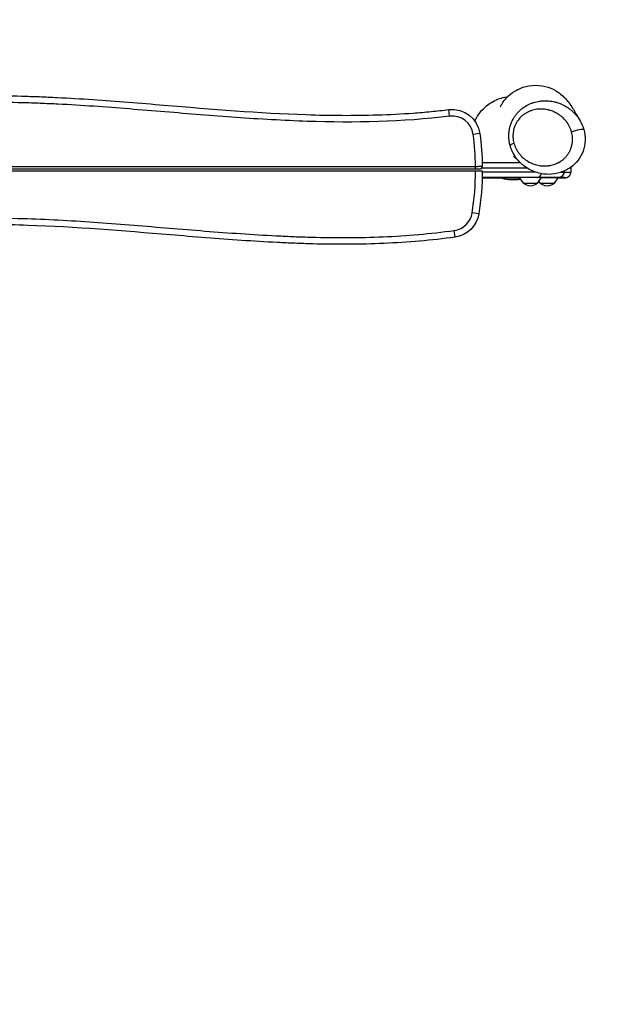
# Model space of a CAD drawing. Units: millimetres. Extents: x -6095 to 5634, y -5595 to 4584.
# Drawn here: x -299 to 778, y 939 to 2706 of the extents above; entities that cross this region are included whole.
import ezdxf

# ---------------------------------------------------------------- set-up
doc = ezdxf.new("R2010")
doc.units = ezdxf.units.MM
doc.header["$LTSCALE"] = 20
doc.linetypes.add('HIDDEN', pattern=[9.525, 6.35, -3.175])
doc.layers.add('2d', color=230, linetype='Continuous')
doc.layers.add('EN-SafetyZone', color=93, linetype='HIDDEN')

msp = doc.modelspace()

# ---------------------------------------------------------------- linework, layer by layer
at = {"layer": '2d'}
for p, q in [((471.8, 2532.4), (470.4, 2544.3)), ((526, 2501.2), (514.1, 2499.7)), ((-587.7, 2442.4), (518.2, 2442.4)), ((518.2, 2437.4), (518.2, 2442.4)), ((610.5, 2439.4), (529.3, 2439.4)), ((530.1, 2449.4), (598.1, 2449.4)), ((518.2, 2437.4), (-587.7, 2437.4)), ((-587.7, 2434.4), (518.3, 2434.4)), ((628.5, 2422.4), (530.1, 2422.4)), ((530.1, 2422.3), (596.9, 2422.3)), ((597.1, 2422.1), (530.1, 2422.1)), ((530.3, 2432.4), (624.8, 2432.4)), ((604, 2412.4), (596.9, 2422.3)), ((629.6, 2412.4), (636.8, 2422.3)), ((636.7, 2422.3), (666.4, 2422.3)), ((659.7, 2412.4), (666.7, 2422.1)), ((677.3, 2422.1), (666.6, 2422.1)), ((676.8, 2433.7), (676.8, 2432.3)), ((604, 2412.4), (629.6, 2412.4)), ((634.1, 2412.4), (631.9, 2415.5)), ((634.1, 2412.4), (659.7, 2412.4)), ((524, 2357.1), (512.2, 2359)), ((481.5, 2315.5), (479.9, 2327.4))]:
    msp.add_line(p, q, dxfattribs=at)
at = {"layer": '2d', "extrusion": (0, 0, -1)}
for centre, radius, start, end in [((-476.4, 2494.7), 50, 83.0278, 172.496), ((-30.3, 2435.9), 500, 172.496, 179.2476), ((-30.3, 2435.9), 500, 180.1719, 189.0688), ((-616.8, 2424), 17, 222.6679, 317.3321), ((-646.9, 2424), 17, 222.6679, 317.3321), ((-474.7, 2365), 50, 189.0688, 262.0975)]:
    msp.add_arc(centre, radius, start, end, dxfattribs=at)
at = {"layer": '2d'}
for centre, radius, start, end in [((476.4, 2494.7), 38, 7.504, 96.9722), ((30.3, 2435.9), 488, 0.7632, 7.504), ((525.2, 2442.4), 5, 270, 0.7524), ((30.3, 2435.9), 488, 350.9312, 359.8239), ((474.7, 2365), 38, 277.9025, 350.9312)]:
    msp.add_arc(centre, radius, start, end, dxfattribs=at)
at = {"layer": '2d', "extrusion": (0, 0, -1)}
for centre, major_axis, ratio, start_param, end_param in [((697.9, 2504.5), (14.5, 4), 0.152894, 4.20978, 6.283185), ((314.8, 2432.1), (-374.4, 0), 0.001802, 2.848826, 2.883966)]:
    msp.add_ellipse(centre, major_axis=major_axis, ratio=ratio, start_param=start_param, end_param=end_param, dxfattribs=at)
at = {"layer": '2d'}
for centre, major_axis, ratio, start_param, end_param in [((594.7, 2483.8), (14.4, 4), 0.153289, 2.073293, 3.076369), ((619.1, 2422.6), (333.3, 0), 0.001802, 4.44196, 4.646345), ((628.5, 2432.4), (0.03, 10), 0.860969, 3.145135, 4.391076), ((314.8, 2422.1), (364.4, 0), 0.001802, 0.264865, 0.533622), ((619.1, 2422.1), (60, 0), 0.001802, -0.658331, -0.247864)]:
    msp.add_ellipse(centre, major_axis=major_axis, ratio=ratio, start_param=start_param, end_param=end_param, dxfattribs=at)
for points, knots in [([(562.6, 2549.4), (562.6, 2549.4), (562.6, 2549.4), (562.6, 2549.4), (562.9, 2549.9), (564, 2552), (564.7, 2553.2), (567.5, 2557.6), (570.4, 2561.7), (578.3, 2569.9), (583.1, 2574), (594.5, 2581.1), (601.4, 2584), (616.1, 2587.7), (624.2, 2588.4), (639.5, 2587.1), (646.9, 2585.2), (659.2, 2580.1), (664.3, 2577), (672, 2571.4), (674.7, 2568.9), (679.3, 2564.4), (681, 2562.4), (684.7, 2558), (686.2, 2555.9), (690, 2550.6), (691.9, 2547.7), (697.4, 2538.9), (700.8, 2532.9), (704.8, 2525.9), (705.4, 2524.9), (705.9, 2523.9)], [45.006752, 45.006752, 45.006752, 45.006752, 45.173916, 45.173916, 47.551419, 47.551419, 49.269962, 49.269962, 52.103719, 52.103719, 54.594598, 54.594598, 57.230064, 57.230064, 60.036943, 60.036943, 62.867048, 62.867048, 65.640391, 65.640391, 68.375232, 68.375232, 71.561378, 71.561378, 76.25517, 76.25517, 84.007766, 84.007766, 99.796374, 99.796374, 102.355883, 102.355883, 102.355883, 102.355883]), ([(-551, 2556.4), (-508.6, 2562.3), (-466.1, 2565.8), (-381.1, 2569.5), (-338.5, 2569.6), (-285.3, 2568.2), (-274.6, 2567.9), (-253.3, 2567.1), (-242.6, 2566.6), (-210.7, 2565), (-189.4, 2563.7), (-125.5, 2559.4), (-83, 2555.9), (44.6, 2545.3), (129.6, 2538.1), (257.3, 2533.8), (299.9, 2533.5), (363.8, 2535.5), (385.1, 2536.5), (411.8, 2538.5), (417.1, 2538.9), (427.8, 2539.8), (433.1, 2540.3), (449.1, 2541.9), (459.7, 2543), (470.4, 2544.3)], [0, 0, 0, 0, 0.127662, 0.127662, 0.255323, 0.255323, 0.287239, 0.287239, 0.319154, 0.319154, 0.382985, 0.382985, 0.510647, 0.510647, 0.76597, 0.76597, 0.893632, 0.893632, 0.957463, 0.957463, 0.973421, 0.973421, 0.989378, 0.989378, 1.021294, 1.021294, 1.021294, 1.021294]), ([(517.2, 2523.7), (519.8, 2529.6), (523.3, 2535.2), (533.6, 2547.9), (541.2, 2554.3), (557.3, 2563), (565.4, 2565.7), (573.7, 2567)], [-225.069083, -225.069083, -225.069083, -225.069083, -205.470017, -205.470017, -175.911882, -175.911882, -150.5943, -150.5943, -150.5943, -150.5943]), ([(471.8, 2532.4), (386.7, 2522), (301.6, 2520.4), (173.9, 2524.6), (131.4, 2527.1), (67.6, 2531.6), (46.3, 2533.2), (3.8, 2536.7), (-17.5, 2538.4), (-81.3, 2543.7), (-123.8, 2547.2), (-187.7, 2551.6), (-209, 2552.9), (-240.9, 2554.5), (-251.6, 2555), (-272.9, 2555.8), (-283.6, 2556.2), (-336.9, 2557.6), (-379.4, 2557.5), (-464.5, 2553.9), (-506.9, 2550.4), (-549.3, 2544.5)], [0, 0, 0, 0, 0.255303, 0.255303, 0.382955, 0.382955, 0.446781, 0.446781, 0.510607, 0.510607, 0.638259, 0.638259, 0.702085, 0.702085, 0.733997, 0.733997, 0.76591, 0.76591, 0.893562, 0.893562, 1.021214, 1.021214, 1.021214, 1.021214]), ([(578.7, 2507.4), (579.1, 2509.4), (579.5, 2511.3), (580.3, 2514.3), (580.5, 2515.2), (581.2, 2517.1), (581.5, 2518.1), (583.2, 2522.7), (584.9, 2526.2), (587.5, 2530.4), (588.1, 2531.3), (589.2, 2532.9), (589.7, 2533.7), (591.5, 2536), (592.7, 2537.5), (595.3, 2540.3), (596.6, 2541.7), (598.8, 2543.6), (599.5, 2544.3), (600.9, 2545.5), (601.7, 2546.1), (605.5, 2549), (608.6, 2551), (612.8, 2553.1), (613.6, 2553.5), (615.3, 2554.3), (616.2, 2554.7), (618.8, 2555.8), (620.5, 2556.4), (625.8, 2558.1), (629.4, 2558.9), (634, 2559.6), (634.9, 2559.7), (636.7, 2559.9), (637.7, 2560), (640.4, 2560.2), (642.3, 2560.2), (647.8, 2560.1), (651.4, 2559.8), (656.9, 2558.9), (658.7, 2558.5), (661.4, 2557.8), (662.3, 2557.6), (664.1, 2557.1), (665, 2556.8), (669.5, 2555.3), (672.9, 2553.9), (679.5, 2550.5), (682.7, 2548.5), (686.6, 2545.7), (687.4, 2545.1), (688.9, 2544), (689.6, 2543.3), (691.8, 2541.5), (693.2, 2540.2), (697.3, 2536.1), (699.8, 2533.1), (702.7, 2529.1), (703.2, 2528.3), (704.3, 2526.6), (704.8, 2525.8), (705.6, 2524.6), (705.8, 2524.2), (706, 2523.9)], [0.2236304, 0.2236304, 0.2236304, 0.2236304, 0.2297231, 0.2297231, 0.2327694, 0.2327694, 0.2358158, 0.2358158, 0.2480012, 0.2480012, 0.2510475, 0.2510475, 0.2540939, 0.2540939, 0.2601866, 0.2601866, 0.2662793, 0.2662793, 0.2693256, 0.2693256, 0.272372, 0.272372, 0.2845573, 0.2845573, 0.2876037, 0.2876037, 0.29065, 0.29065, 0.2967427, 0.2967427, 0.3089281, 0.3089281, 0.3119745, 0.3119745, 0.3150208, 0.3150208, 0.3211135, 0.3211135, 0.3332989, 0.3332989, 0.3393916, 0.3393916, 0.342438, 0.342438, 0.3454843, 0.3454843, 0.3576697, 0.3576697, 0.3698551, 0.3698551, 0.3729014, 0.3729014, 0.3759478, 0.3759478, 0.3820405, 0.3820405, 0.3942259, 0.3942259, 0.3972722, 0.3972722, 0.4003186, 0.4003186, 0.401567, 0.401567, 0.401567, 0.401567]), ([(690.4, 2504.5), (689.9, 2506.3), (689.3, 2508.1), (688, 2511.4), (687.2, 2513), (685.6, 2516.2), (684.7, 2517.7), (683.3, 2520), (682.8, 2520.7), (681.7, 2522.1), (681.2, 2522.8), (678.5, 2526.2), (676.1, 2528.7), (672.9, 2531.5), (672.3, 2532.1), (670.9, 2533.1), (670.3, 2533.6), (668.2, 2535.1), (666.8, 2536.1), (662.6, 2538.6), (659.7, 2540.1), (655.2, 2541.9), (653.6, 2542.4), (651.3, 2543.1), (650.5, 2543.3), (648.9, 2543.7), (648.2, 2543.9), (644.2, 2544.8), (641, 2545.2), (636.3, 2545.3), (634.7, 2545.3), (632.2, 2545.2), (631.4, 2545.2), (629.8, 2545), (629, 2544.9), (625, 2544.4), (621.9, 2543.7), (618.1, 2542.4), (617.3, 2542.2), (615.8, 2541.6), (615, 2541.3), (612.7, 2540.3), (611.3, 2539.6), (608.4, 2537.9), (607, 2537.1), (604.9, 2535.6), (604.2, 2535.1), (602.9, 2534.1), (602.2, 2533.5), (599, 2530.7), (596.7, 2528.2), (594.1, 2524.7), (593.5, 2524), (592.6, 2522.5), (592.1, 2521.7), (590.8, 2519.4), (590, 2517.8), (588.5, 2514.5), (587.9, 2512.8), (587.1, 2510.2), (586.8, 2509.3), (586.4, 2507.5), (586.2, 2506.6), (585.7, 2503.9), (585.5, 2502), (585.4, 2499.3), (585.3, 2498.4), (585.3, 2496.5), (585.3, 2495.6), (585.5, 2492.8), (585.7, 2490.9), (586.3, 2487.3), (586.7, 2485.5), (587.2, 2483.8)], [0.0213758, 0.0213758, 0.0213758, 0.0213758, 0.0269923, 0.0269923, 0.0326088, 0.0326088, 0.0382253, 0.0382253, 0.0410335, 0.0410335, 0.0438418, 0.0438418, 0.0550748, 0.0550748, 0.0578831, 0.0578831, 0.0606913, 0.0606913, 0.0663078, 0.0663078, 0.0775409, 0.0775409, 0.0831574, 0.0831574, 0.0859656, 0.0859656, 0.0887739, 0.0887739, 0.1000069, 0.1000069, 0.1056234, 0.1056234, 0.1084317, 0.1084317, 0.1112399, 0.1112399, 0.1224729, 0.1224729, 0.1252812, 0.1252812, 0.1280894, 0.1280894, 0.133706, 0.133706, 0.1393225, 0.1393225, 0.1421307, 0.1421307, 0.144939, 0.144939, 0.156172, 0.156172, 0.1589802, 0.1589802, 0.1617885, 0.1617885, 0.167405, 0.167405, 0.1730215, 0.1730215, 0.1758298, 0.1758298, 0.178638, 0.178638, 0.1842545, 0.1842545, 0.1870628, 0.1870628, 0.1898711, 0.1898711, 0.1954876, 0.1954876, 0.2011041, 0.2011041, 0.2011041, 0.2011041]), ([(712.3, 2508.6), (714.1, 2502.2), (714.9, 2495.3), (714.4, 2482.2), (713.2, 2475.7), (708.9, 2463.9), (705.8, 2458.4), (698.3, 2448.5), (693.8, 2444.1), (683.3, 2436.6), (677.2, 2433.6), (663.9, 2429.2), (656.5, 2428.1), (641.3, 2428.1), (633.4, 2429.5), (618.2, 2434.7), (610.8, 2438.7), (602.1, 2445.6), (600.1, 2447.4), (598.1, 2449.4)], [0, 0, 0, 0, 2.008116, 2.008116, 3.942223, 3.942223, 5.822472, 5.822472, 7.783341, 7.783341, 9.931662, 9.931662, 12.344029, 12.344029, 14.937946, 14.937946, 17.600319, 17.600319, 18.462701, 18.462701, 18.462701, 18.462701]), ([(580.2, 2479.9), (579.6, 2482.1), (579.1, 2484.4), (578.4, 2488.9), (578.1, 2491.2), (577.9, 2494.7), (577.9, 2495.9), (577.9, 2498.2), (577.9, 2499.4), (578.1, 2502.8), (578.4, 2505.1), (578.7, 2507.4)], [0.19556196, 0.19556196, 0.19556196, 0.19556196, 0.20257907, 0.20257907, 0.20959618, 0.20959618, 0.21310473, 0.21310473, 0.21661328, 0.21661328, 0.22363039, 0.22363039, 0.22363039, 0.22363039]), ([(587.2, 2483.8), (587.4, 2482.9), (587.7, 2482), (588.3, 2480.3), (588.6, 2479.4), (589.6, 2476.9), (590.3, 2475.3), (592, 2472.1), (592.9, 2470.6), (594.3, 2468.4), (594.8, 2467.6), (595.8, 2466.2), (596.4, 2465.5), (599.1, 2462.1), (601.5, 2459.6), (605.3, 2456.3), (606.6, 2455.2), (609.3, 2453.3), (610.7, 2452.3), (615, 2449.8), (617.9, 2448.3), (623.9, 2445.9), (627, 2445), (633.3, 2443.7), (636.5, 2443.3), (642.9, 2443), (646.1, 2443.1), (650.1, 2443.7), (650.9, 2443.8), (652.4, 2444.1), (653.2, 2444.3), (655.6, 2444.8), (657.1, 2445.2), (660.2, 2446.2), (661.7, 2446.8), (664, 2447.8), (664.7, 2448.1), (666.2, 2448.9), (666.9, 2449.2), (670.6, 2451.2), (673.3, 2453.1), (677.2, 2456.5), (678.4, 2457.7), (680.8, 2460.2), (681.9, 2461.5), (684, 2464.3), (684.9, 2465.8), (686.3, 2468.1), (686.7, 2468.9), (687.5, 2470.5), (687.9, 2471.3), (689, 2473.8), (689.6, 2475.5), (690.4, 2478.1), (690.7, 2479), (691.1, 2480.7), (691.3, 2481.7), (691.6, 2483.5), (691.8, 2484.4), (692, 2486.3), (692.1, 2487.2), (692.3, 2490), (692.3, 2491.8), (692.1, 2495.5), (691.9, 2497.3), (691.3, 2501), (690.9, 2502.8), (690.4, 2504.5)], [0.2011041, 0.2011041, 0.2011041, 0.2011041, 0.203911, 0.203911, 0.2067179, 0.2067179, 0.2123316, 0.2123316, 0.2179454, 0.2179454, 0.2207523, 0.2207523, 0.2235592, 0.2235592, 0.2347868, 0.2347868, 0.2404006, 0.2404006, 0.2460144, 0.2460144, 0.257242, 0.257242, 0.2684695, 0.2684695, 0.2796971, 0.2796971, 0.2909247, 0.2909247, 0.2937316, 0.2937316, 0.2965385, 0.2965385, 0.3021523, 0.3021523, 0.307766, 0.307766, 0.3105729, 0.3105729, 0.3133798, 0.3133798, 0.3246074, 0.3246074, 0.3302212, 0.3302212, 0.335835, 0.335835, 0.3414488, 0.3414488, 0.3442557, 0.3442557, 0.3470626, 0.3470626, 0.3526764, 0.3526764, 0.3554833, 0.3554833, 0.3582901, 0.3582901, 0.361097, 0.361097, 0.3639039, 0.3639039, 0.3695177, 0.3695177, 0.3751315, 0.3751315, 0.3807453, 0.3807453, 0.3807453, 0.3807453]), ([(598.1, 2449.4), (598.1, 2449.4), (598, 2449.5), (596.6, 2450.9), (595.3, 2452.3), (593.4, 2454.5), (592.8, 2455.3), (591.6, 2456.9), (591, 2457.6), (588.2, 2461.7), (586.1, 2465.1), (583.6, 2470.4), (582.8, 2472.3), (581.7, 2475.1), (581.4, 2476), (580.8, 2478), (580.5, 2478.9), (580.2, 2479.9)], [0.15872634, 0.15872634, 0.15872634, 0.15872634, 0.15891042, 0.15891042, 0.16501901, 0.16501901, 0.16807331, 0.16807331, 0.1711276, 0.1711276, 0.18334478, 0.18334478, 0.18945337, 0.18945337, 0.19250767, 0.19250767, 0.19556196, 0.19556196, 0.19556196, 0.19556196]), ([(597.9, 2449.6), (595.2, 2452.3), (592.7, 2454.8), (588.1, 2459.2), (586.1, 2461), (586.1, 2461)], [0.268483, 0.268483, 0.268483, 0.268483, 10.000807, 10.000807, 21.862794, 21.862794, 21.862794, 21.862794]), ([(518.2, 2442.4), (519, 2442.4), (519.8, 2442.4), (521, 2442.4), (521.3, 2442.4), (522.1, 2442.4), (522.5, 2442.5), (523.6, 2442.5), (524.2, 2442.5), (525.2, 2442.5), (525.5, 2442.5), (526.2, 2442.5), (526.4, 2442.5), (527.3, 2442.5), (527.8, 2442.5), (528.4, 2442.5), (528.6, 2442.5), (529, 2442.5), (529.3, 2442.5), (529.6, 2442.5), (529.8, 2442.5), (529.9, 2442.5), (530.2, 2442.5), (530.2, 2442.5), (530.2, 2442.5)], [0, 0, 0, 0, 0.00234327, 0.00234327, 0.00351491, 0.00351491, 0.00468655, 0.00468655, 0.00702982, 0.00702982, 0.00820145, 0.00820145, 0.00937309, 0.00937309, 0.01171636, 0.01171636, 0.012888, 0.012888, 0.01405964, 0.01523127, 0.01523127, 0.01640291, 0.01640291, 0.01874618, 0.01874618, 0.01874618, 0.01874618]), ([(525.2, 2437.4), (525.2, 2437.4), (525.2, 2437.4), (525, 2437.4), (524.9, 2437.4), (524.6, 2437.4), (524.5, 2437.4), (524.3, 2437.4), (524.2, 2437.4), (523.8, 2437.4), (523.5, 2437.4), (522.9, 2437.4), (522.5, 2437.4), (521.7, 2437.4), (521.3, 2437.4), (520.7, 2437.4), (520.5, 2437.4), (520.1, 2437.4), (519.8, 2437.4), (519.2, 2437.4), (518.7, 2437.4), (518.2, 2437.4)], [0, 0, 0, 0, 0.00137816, 0.00137816, 0.00275631, 0.00275631, 0.00344539, 0.00344539, 0.00413447, 0.00413447, 0.00551263, 0.00551263, 0.00689078, 0.00689078, 0.00826894, 0.00826894, 0.00895802, 0.00895802, 0.0096471, 0.0096471, 0.01102525, 0.01102525, 0.01102525, 0.01102525]), ([(518.3, 2434.4), (518.7, 2434.4), (519.1, 2434.4), (519.9, 2434.4), (520.2, 2434.4), (521.4, 2434.4), (522.1, 2434.4), (523.6, 2434.4), (524.3, 2434.4), (525.3, 2434.4), (525.6, 2434.4), (526.2, 2434.4), (526.5, 2434.4), (527.3, 2434.4), (527.8, 2434.4), (528.5, 2434.4), (528.7, 2434.4), (529, 2434.4), (529.2, 2434.4), (529.7, 2434.4), (529.9, 2434.4), (530.2, 2434.4), (530.3, 2434.4), (530.3, 2434.4)], [0.05985295, 0.05985295, 0.05985295, 0.05985295, 0.06102453, 0.06102453, 0.06219612, 0.06219612, 0.06453928, 0.06453928, 0.06688244, 0.06688244, 0.06805402, 0.06805402, 0.0692256, 0.0692256, 0.07156876, 0.07156876, 0.07274034, 0.07274034, 0.07391192, 0.07391192, 0.07625508, 0.07625508, 0.07859824, 0.07859824, 0.07859824, 0.07859824]), ([(530.1, 2422), (536.5, 2422), (542.9, 2422), (560.8, 2422), (572.4, 2422), (588.4, 2422), (592.8, 2422), (597.1, 2422)], [1.3003831, 1.3003831, 1.3003831, 1.3003831, 1.3598289, 1.3598289, 1.4653126, 1.4653126, 1.5047562, 1.5047562, 1.5047562, 1.5047562]), ([(599.1, 2419.2), (596.8, 2418.8), (594.4, 2418.5), (582.2, 2417.4), (572.3, 2418.5), (562.4, 2421.7), (561.9, 2421.8), (561.5, 2422)], [84.091903, 84.091903, 84.091903, 84.091903, 91.334135, 91.334135, 120.903293, 120.903293, 122.391879, 122.391879, 122.391879, 122.391879]), ([(666.4, 2422.3), (667.1, 2422.3), (667.8, 2422.3), (668.7, 2422.5), (669.1, 2422.6), (669.7, 2422.8), (670, 2422.9), (671, 2423.2), (671.5, 2423.5), (672.7, 2424.3), (673.2, 2424.7), (673.9, 2425.4), (674.2, 2425.6), (674.6, 2426.1), (674.8, 2426.4), (675.2, 2426.9), (675.4, 2427.2), (675.7, 2427.8), (675.8, 2428.1), (676.2, 2429), (676.4, 2429.6), (676.7, 2430.9), (676.8, 2431.6), (676.8, 2432.3)], [0.05199183, 0.05199183, 0.05199183, 0.05199183, 0.05398023, 0.05398023, 0.05497443, 0.05497443, 0.05596863, 0.05596863, 0.05795703, 0.05795703, 0.05994543, 0.05994543, 0.06093963, 0.06093963, 0.06193383, 0.06193383, 0.06292803, 0.06292803, 0.06392223, 0.06392223, 0.06591063, 0.06591063, 0.06789902, 0.06789902, 0.06789902, 0.06789902]), ([(676.8, 2432.3), (676.8, 2431.6), (676.7, 2430.9), (676.5, 2430), (676.5, 2429.6), (676.3, 2429), (676.1, 2428.7), (675.9, 2428.1), (675.7, 2427.8), (675.4, 2427.2), (675.2, 2426.9), (674.8, 2426.4), (674.6, 2426.1), (674.2, 2425.6), (674, 2425.4), (673.2, 2424.7), (672.7, 2424.3), (671.6, 2423.6), (671, 2423.2), (669.7, 2422.8), (669.1, 2422.6), (668.1, 2422.4), (667.8, 2422.3), (667.1, 2422.3), (666.8, 2422.3), (666.5, 2422.3)], [0.0594316, 0.0594316, 0.0594316, 0.0594316, 0.06141836, 0.06141836, 0.06241174, 0.06241174, 0.06340512, 0.06340512, 0.0643985, 0.0643985, 0.06539187, 0.06539187, 0.06638525, 0.06638525, 0.06737863, 0.06737863, 0.06936539, 0.06936539, 0.07135215, 0.07135215, 0.07333891, 0.07333891, 0.07433229, 0.07433229, 0.07532567, 0.07532567, 0.07532567, 0.07532567]), ([(666.6, 2422), (668.4, 2422), (670, 2422), (674.1, 2422), (676.1, 2422.1), (677.4, 2422.1)], [2.4826274, 2.4826274, 2.4826274, 2.4826274, 2.6293903, 2.6293903, 2.8940389, 2.8940389, 2.8940389, 2.8940389]), ([(-541.2, 2339.4), (-456.1, 2349.9), (-371, 2351.4), (-243.4, 2347.3), (-200.8, 2344.8), (-137, 2340.3), (-115.7, 2338.6), (-73.2, 2335.2), (-51.9, 2333.4), (11.8, 2328.1), (54.4, 2324.6), (118.2, 2320.3), (139.5, 2319), (171.5, 2317.4), (182.2, 2316.9), (203.5, 2316), (214.1, 2315.7), (267.4, 2314.3), (310, 2314.3), (395.1, 2317.9), (437.5, 2321.5), (479.9, 2327.4)], [0, 0, 0, 0, 0.255303, 0.255303, 0.382955, 0.382955, 0.446781, 0.446781, 0.510607, 0.510607, 0.638259, 0.638259, 0.702085, 0.702085, 0.733997, 0.733997, 0.76591, 0.76591, 0.893562, 0.893562, 1.021214, 1.021214, 1.021214, 1.021214]), ([(481.5, 2315.5), (439.2, 2309.6), (396.7, 2306), (311.7, 2302.3), (269.1, 2302.2), (215.8, 2303.6), (205.2, 2304), (183.8, 2304.8), (173.2, 2305.3), (141.2, 2306.9), (119.9, 2308.2), (56.1, 2312.5), (13.6, 2316), (-114, 2326.5), (-199.1, 2333.8), (-326.8, 2338), (-369.3, 2338.4), (-433.3, 2336.4), (-454.6, 2335.3), (-481.2, 2333.4), (-486.6, 2332.9), (-497.2, 2332), (-502.6, 2331.5), (-518.5, 2330), (-529.2, 2328.8), (-539.8, 2327.5)], [0, 0, 0, 0, 0.127662, 0.127662, 0.255323, 0.255323, 0.287239, 0.287239, 0.319154, 0.319154, 0.382985, 0.382985, 0.510647, 0.510647, 0.76597, 0.76597, 0.893632, 0.893632, 0.957463, 0.957463, 0.973421, 0.973421, 0.989378, 0.989378, 1.021294, 1.021294, 1.021294, 1.021294])]:
    msp.add_open_spline(points, degree=3, knots=knots, dxfattribs=at)
for points, degree in [([(573.7, 2567), (574.3, 2567.1), (575.1, 2567.3), (576, 2567.5)], 3), ([(706, 2523.9), (708.7, 2519.1), (710.8, 2513.9), (712.3, 2508.6)], 3), ([(598.1, 2449.4), (598.1, 2449.4), (598.1, 2449.4), (598.1, 2449.4)], 3), ([(667, 2449.3), (667, 2449.3), (667, 2449.3), (667, 2449.3)], 3), ([(667, 2449.3), (667, 2449.3), (667, 2449.3), (667, 2449.3)], 3), ([(667, 2449.3), (667, 2449.3), (667, 2449.3), (667, 2449.3)], 3), ([(689, 2440.7), (689.1, 2440.2), (689.1, 2439.6), (689.1, 2439.1)], 3), ([(689.1, 2439.1), (689.1, 2432.1)], 1), ([(596.9, 2422.3), (530.1, 2422.3)], 1), ([(530.1, 2422.1), (597.1, 2422.1)], 1), ([(666.5, 2422.3), (636.7, 2422.3)], 1), ([(666.6, 2422.1), (677.3, 2422.1)], 1), ([(676.8, 2432.3), (676.8, 2433.7)], 1), ([(677.3, 2422.1), (677.4, 2422.1), (677.4, 2422.1), (677.5, 2422.1)], 3), ([(677.4, 2422.1), (677.4, 2422.1), (677.3, 2422.1), (677.3, 2422.1)], 3)]:
    msp.add_open_spline(points, degree=degree, dxfattribs=at)
for points, weights in [([(689.1, 2439.1), (689.1, 2439.1), (686.8, 2439.2)], [1, 0.99640276328, 0.995935978886]), ([(679.1, 2422.1), (679.1, 2422.2), (666.5, 2422.3)], [1, 0.991262372335, 1]), ([(676.8, 2432.3), (689.1, 2432.2), (689.1, 2432.1)], [1, 0.99173275254, 1]), ([(677.3, 2422.1), (679.1, 2422.1), (679.1, 2422.1)], [1, 0.992436153869, 1]), ([(679.1, 2422.1), (689.1, 2422.1), (689.1, 2432.1)], [1, 0.707106781187, 1])]:
    msp.add_rational_spline(points, weights, degree=2, dxfattribs=at)
at = {"layer": 'EN-SafetyZone', "flags": 128}
msp.add_lwpolyline([(5237, 889.1, -0.034494), (5219, 628.9), (5322.2, 495.1, -0.453839), (4884.5, -1720), (3592.9, -2465.7, -0.423635), (1520.5, -1874.7), (157.9, -1874.7), (157.9, -3188.5, -1.254177), (-3670.7, -3199.5), (-3670.7, -1471.3, -0.105126), (-4174.2, -1102.9), (-5095.2, -1102.9, -0.414214), (-6095.2, -102.9), (-6095.2, 448.8, -0.414214), (-5095.2, 1448.8), (-4174.2, 1448.8, -0.213422), (-3056.2, 1948.8), (-2995.5, 1948.8, -0.09179), (-3100.2, 2514.4, -0.109148), (-2953.2, 3180.1, -0.395629), (-1456.1, 4584.4), (-751.3, 4584.4, -0.219068), (388.1, 4060), (690.3, 4060, -0.414214), (2190.3, 2560), (2190.3, 2389.9, -0.646638)], format="xyb", close=True, dxfattribs=at)

doc.saveas('drawing.dxf')
